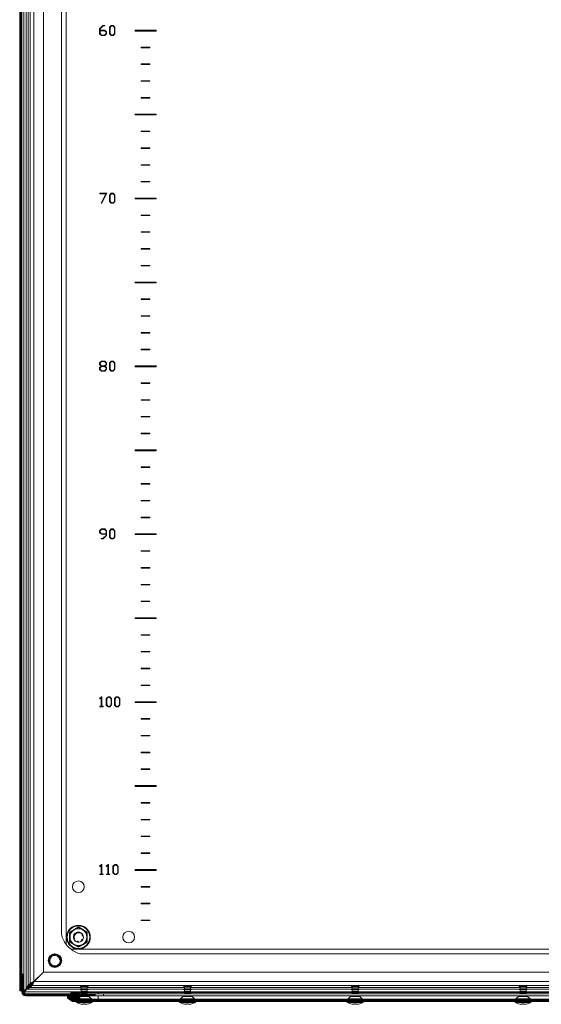
# Model space of a CAD drawing. Units: millimetres. Extents: x -3719 to 8310, y -2342 to 3251.
# Drawn here: x 3620 to 3930, y -92 to 495 of the extents above; entities that cross this region are included whole.
import ezdxf

# ---------------------------------------------------------------- set-up
doc = ezdxf.new("R2010")
doc.units = ezdxf.units.MM

msp = doc.modelspace()

# ---------------------------------------------------------------- hatches: boundary and pattern name
at = {"linetype": 'Continuous', "lineweight": 0}
h = msp.add_hatch(dxfattribs=at)
h.set_pattern_fill('ANSI31', color=4, scale=0.2, style=0)
edge = h.paths.add_edge_path(flags=0)
edge.add_arc((3621.99, 1110.84), 1.2, 90, 180, ccw=False)
edge.add_line((3621.99, 1112.04), (4217.19, 1112.04))
edge.add_arc((4217.19, 1110.84), 1.2, 0, 90, ccw=False)
edge.add_line((4218.39, 1110.84), (4218.39, -84.36))
edge.add_arc((4217.19, -84.36), 1.2, 270, 360, ccw=False)
edge.add_line((4217.19, -85.56), (4174.59, -85.56))
edge.add_line((4174.59, -85.56), (4174.59, -86.76))
edge.add_line((4174.59, -86.76), (4217.19, -86.76))
edge.add_arc((4217.19, -84.36), 2.4, 270, 360)
edge.add_line((4219.59, -84.36), (4219.59, 1110.84))
edge.add_arc((4217.19, 1110.84), 2.4, 0, 90)
edge.add_line((4217.19, 1113.24), (3621.99, 1113.24))
edge.add_arc((3621.99, 1110.84), 2.4, 90, 180)
edge.add_line((3619.59, 1110.84), (3619.59, -83.76))
edge.add_line((3619.59, -83.76), (3620.79, -83.76))
edge.add_line((3620.79, -83.76), (3620.79, 1110.84))
h = msp.add_hatch(dxfattribs=at)
h.set_pattern_fill('ANSI31', color=4, scale=0.2, style=0)
edge = h.paths.add_edge_path(flags=0)
edge.add_line((3622.09, -84.36), (3622.09, -73.76))
edge.add_line((3622.09, -73.76), (3620.89, -73.76))
edge.add_line((3620.89, -73.76), (3620.89, -84.36))
edge.add_arc((3623.29, -84.36), 2.4, 180, 270)
edge.add_line((3623.29, -86.76), (3664.59, -86.76))
edge.add_line((3664.59, -86.76), (3664.59, -85.56))
edge.add_line((3664.59, -85.56), (3623.29, -85.56))
edge.add_arc((3623.29, -84.36), 1.2, 180, 270, ccw=False)
h = msp.add_hatch(dxfattribs=at)
h.set_pattern_fill('ANSI31', color=4, scale=0.2, style=0)
edge = h.paths.add_edge_path(flags=0)
edge.add_spline(control_points=[(4189.74, -86.76), (4189.58, -86.96), (4189.42, -87.16), (4189.25, -87.36), (4189.09, -87.56), (4188.92, -87.76), (4188.76, -87.96), (4188.54, -88.23), (4188.32, -88.5), (4188.09, -88.76)], knot_values=[0, 0, 0, 0, 0.000776, 0.000776, 0.000776, 0.001553, 0.001553, 0.001553, 0.002593, 0.002593, 0.002593, 0.002593], weights=[1, 1, 1, 1, 1, 1, 1, 1, 1, 1], degree=3, periodic=0)
edge.add_line((4188.09, -88.76), (3651.09, -88.76))
edge.add_spline(control_points=[(3651.09, -88.76), (3650.93, -88.56), (3650.77, -88.36), (3650.6, -88.17), (3650.44, -87.97), (3650.27, -87.77), (3650.11, -87.57), (3649.89, -87.3), (3649.67, -87.03), (3649.44, -86.76)], knot_values=[0, 0, 0, 0, 0.000776, 0.000776, 0.000776, 0.001553, 0.001553, 0.001553, 0.002593, 0.002593, 0.002593, 0.002593], weights=[1, 1, 1, 1, 1, 1, 1, 1, 1, 1], degree=3, periodic=0)
edge.add_line((3649.44, -86.76), (3648.09, -86.76))
edge.add_line((3648.09, -86.76), (3648.09, -88.16))
edge.add_spline(control_points=[(3648.09, -88.16), (3648.49, -88.43), (3648.89, -88.69), (3649.28, -88.95), (3649.58, -89.16), (3649.89, -89.36), (3650.19, -89.56), (3650.49, -89.76), (3650.79, -89.96), (3651.09, -90.16)], knot_values=[0, 0, 0, 0, 0.001425, 0.001425, 0.001425, 0.002515, 0.002515, 0.002515, 0.003606, 0.003606, 0.003606, 0.003606], weights=[1, 1, 1, 1, 1, 1, 1, 1, 1, 1], degree=3, periodic=0)
edge.add_line((3651.09, -90.16), (4188.09, -90.16))
edge.add_spline(control_points=[(4188.09, -90.16), (4188.49, -89.9), (4188.89, -89.64), (4189.28, -89.37), (4189.58, -89.17), (4189.89, -88.97), (4190.19, -88.77), (4190.49, -88.57), (4190.79, -88.37), (4191.09, -88.16)], knot_values=[0, 0, 0, 0, 0.001425, 0.001425, 0.001425, 0.002515, 0.002515, 0.002515, 0.003606, 0.003606, 0.003606, 0.003606], weights=[1, 1, 1, 1, 1, 1, 1, 1, 1, 1], degree=3, periodic=0)
edge.add_line((4191.09, -88.16), (4191.09, -86.76))
edge.add_line((4191.09, -86.76), (4189.74, -86.76))
h = msp.add_hatch(dxfattribs=at)
h.set_pattern_fill('ANSI31', color=4, scale=0.2, style=0)
edge = h.paths.add_edge_path(flags=0)
edge.add_arc((3652.44, -88.26), 4, 60, 120)
edge.add_arc((3651.44, -86.53), 2, 120, 180)
edge.add_line((3649.44, -86.53), (3649.44, -88.76))
edge.add_line((3649.44, -88.76), (3655.44, -88.76))
edge.add_line((3655.44, -88.76), (3655.44, -86.53))
edge.add_arc((3653.44, -86.53), 2, 0, 60)

# ---------------------------------------------------------------- linework, layer by layer
at = {"color": 7, "linetype": 'Continuous', "lineweight": 15}
for p, q in [((3619.59, 1110.84), (3619.59, -83.76)), ((3620.79, 1110.84), (3620.79, -83.76)), ((3623.49, -82.48), (3623.49, 1108.95)), ((3624.56, 1107.04), (3624.56, -80.57)), ((3625.81, 1105.78), (3625.81, -79.31)), ((3628.08, -78.21), (3628.08, 1104.68)), ((3633.7, -72.59), (3633.7, 1099.06)), ((3647.39, -56.09), (3647.39, 1082.56)), ((3644.59, 1076.45), (3644.59, -49.98)), ((3669.23, 491.29), (3667.24, 489.33)), ((3667.24, 489.33), (3667.24, 486.4)), ((3667.59, 489.24), (3669.39, 491.02)), ((3667.59, 488.47), (3667.59, 489.24)), ((3670.34, 488.47), (3667.59, 488.47)), ((3667.59, 486.44), (3667.59, 488.17)), ((3667.59, 488.17), (3670.17, 488.17)), ((3670.38, 491.29), (3669.23, 491.29)), ((3669.39, 491.02), (3670.38, 491.02)), ((3670.17, 488.17), (3671.05, 487.31)), ((3671.4, 487.43), (3670.34, 488.47)), ((3670.38, 491.02), (3670.38, 491.29)), ((3671.05, 487.31), (3671.05, 486.46)), ((3671.4, 486.42), (3671.4, 487.43)), ((3674.19, 491.29), (3673.15, 490.27)), ((3673.15, 490.27), (3673.15, 486.4)), ((3673.5, 490.18), (3674.35, 491.03)), ((3673.5, 486.44), (3673.5, 490.18)), ((3675.3, 491.29), (3674.19, 491.29)), ((3674.35, 491.03), (3675.14, 491.03)), ((3675.14, 491.03), (3676.01, 490.16)), ((3676.36, 490.25), (3675.3, 491.29)), ((3676.01, 490.16), (3676.01, 486.46)), ((3676.36, 486.42), (3676.36, 490.25)), ((3700.84, 488.49), (3688.34, 488.49)), ((3688.34, 488.49), (3688.34, 487.99)), ((3688.34, 487.99), (3700.84, 487.99)), ((3700.84, 487.99), (3700.84, 488.49)), ((3667.24, 486.4), (3668.27, 485.38)), ((3668.43, 485.6), (3667.59, 486.44)), ((3668.27, 485.38), (3670.34, 485.38)), ((3670.17, 485.6), (3668.43, 485.6)), ((3671.05, 486.46), (3670.17, 485.6)), ((3670.34, 485.38), (3671.4, 486.42)), ((3673.15, 486.4), (3674.19, 485.38)), ((3674.35, 485.6), (3673.5, 486.44)), ((3674.19, 485.38), (3675.3, 485.38)), ((3675.14, 485.6), (3674.35, 485.6)), ((3676.01, 486.46), (3675.14, 485.6)), ((3675.3, 485.38), (3676.36, 486.42)), ((3697.09, 478.39), (3692.09, 478.39)), ((3692.09, 478.39), (3692.09, 478.09)), ((3692.09, 478.09), (3697.09, 478.09)), ((3697.09, 478.09), (3697.09, 478.39)), ((3697.09, 468.39), (3692.09, 468.39)), ((3692.09, 468.39), (3692.09, 468.09)), ((3692.09, 468.09), (3697.09, 468.09)), ((3697.09, 468.09), (3697.09, 468.39)), ((3697.09, 458.39), (3692.09, 458.39)), ((3692.09, 458.39), (3692.09, 458.09)), ((3692.09, 458.09), (3697.09, 458.09)), ((3697.09, 458.09), (3697.09, 458.39)), ((3697.09, 448.39), (3692.09, 448.39)), ((3692.09, 448.39), (3692.09, 448.09)), ((3692.09, 448.09), (3697.09, 448.09)), ((3697.09, 448.09), (3697.09, 448.39)), ((3700.84, 438.49), (3688.34, 438.49)), ((3688.34, 438.49), (3688.34, 437.99)), ((3688.34, 437.99), (3700.84, 437.99)), ((3700.84, 437.99), (3700.84, 438.49)), ((3692.09, 428.39), (3692.09, 428.09)), ((3697.09, 428.39), (3692.09, 428.39)), ((3697.09, 428.09), (3697.09, 428.39)), ((3692.09, 428.09), (3697.09, 428.09)), ((3692.09, 418.39), (3692.09, 418.09)), ((3697.09, 418.39), (3692.09, 418.39)), ((3692.09, 418.09), (3697.09, 418.09)), ((3697.09, 418.09), (3697.09, 418.39)), ((3692.09, 408.39), (3692.09, 408.09)), ((3697.09, 408.39), (3692.09, 408.39)), ((3692.09, 408.09), (3697.09, 408.09)), ((3697.09, 408.09), (3697.09, 408.39)), ((3697.09, 398.39), (3692.09, 398.39)), ((3692.09, 398.39), (3692.09, 398.09)), ((3692.09, 398.09), (3697.09, 398.09)), ((3697.09, 398.09), (3697.09, 398.39)), ((3671.44, 391.32), (3667.3, 391.32)), ((3667.3, 391.32), (3667.3, 391.05)), ((3667.3, 391.05), (3671.01, 391.05)), ((3671.01, 391.05), (3668.2, 385.52)), ((3668.46, 385.41), (3671.44, 391.32)), ((3674.19, 391.32), (3673.15, 390.3)), ((3673.15, 390.3), (3673.15, 386.43)), ((3673.5, 390.21), (3674.35, 391.06)), ((3673.5, 386.47), (3673.5, 390.21)), ((3675.3, 391.32), (3674.19, 391.32)), ((3674.35, 391.06), (3675.14, 391.06)), ((3675.14, 391.06), (3676.01, 390.19)), ((3676.36, 390.27), (3675.3, 391.32)), ((3676.01, 390.19), (3676.01, 386.49)), ((3676.36, 386.45), (3676.36, 390.27)), ((3700.84, 388.49), (3688.34, 388.49)), ((3688.34, 388.49), (3688.34, 387.99)), ((3688.34, 387.99), (3700.84, 387.99)), ((3700.84, 387.99), (3700.84, 388.49)), ((3668.2, 385.52), (3668.46, 385.41)), ((3673.15, 386.43), (3674.19, 385.41)), ((3674.35, 385.62), (3673.5, 386.47)), ((3674.19, 385.41), (3675.3, 385.41)), ((3675.14, 385.62), (3674.35, 385.62)), ((3676.01, 386.49), (3675.14, 385.62)), ((3675.3, 385.41), (3676.36, 386.45)), ((3697.09, 378.39), (3692.09, 378.39)), ((3692.09, 378.39), (3692.09, 378.09)), ((3692.09, 378.09), (3697.09, 378.09)), ((3697.09, 378.09), (3697.09, 378.39)), ((3692.09, 368.39), (3692.09, 368.09)), ((3697.09, 368.39), (3692.09, 368.39)), ((3692.09, 368.09), (3697.09, 368.09)), ((3697.09, 368.09), (3697.09, 368.39)), ((3697.09, 358.39), (3692.09, 358.39)), ((3692.09, 358.39), (3692.09, 358.09)), ((3692.09, 358.09), (3697.09, 358.09)), ((3697.09, 358.09), (3697.09, 358.39)), ((3697.09, 348.39), (3692.09, 348.39)), ((3692.09, 348.39), (3692.09, 348.09)), ((3692.09, 348.09), (3697.09, 348.09)), ((3697.09, 348.09), (3697.09, 348.39)), ((3700.84, 338.49), (3688.34, 338.49)), ((3688.34, 338.49), (3688.34, 337.99)), ((3688.34, 337.99), (3700.84, 337.99)), ((3700.84, 337.99), (3700.84, 338.49)), ((3697.09, 328.39), (3692.09, 328.39)), ((3692.09, 328.39), (3692.09, 328.09)), ((3692.09, 328.09), (3697.09, 328.09)), ((3697.09, 328.09), (3697.09, 328.39)), ((3692.09, 318.39), (3692.09, 318.09)), ((3697.09, 318.39), (3692.09, 318.39)), ((3692.09, 318.09), (3697.09, 318.09)), ((3697.09, 318.09), (3697.09, 318.39)), ((3692.09, 308.39), (3692.09, 308.09)), ((3697.09, 308.39), (3692.09, 308.39)), ((3692.09, 308.09), (3697.09, 308.09)), ((3697.09, 308.09), (3697.09, 308.39)), ((3697.09, 298.39), (3692.09, 298.39)), ((3692.09, 298.39), (3692.09, 298.09)), ((3692.09, 298.09), (3697.09, 298.09)), ((3697.09, 298.09), (3697.09, 298.39)), ((3668.27, 291.35), (3667.24, 290.33)), ((3667.24, 290.33), (3667.24, 289.28)), ((3667.24, 289.28), (3668.16, 288.4)), ((3668.16, 288.4), (3667.24, 287.51)), ((3667.24, 287.51), (3667.24, 286.46)), ((3667.59, 290.24), (3668.43, 291.09)), ((3667.59, 289.36), (3667.59, 290.24)), ((3668.43, 288.51), (3667.59, 289.36)), ((3667.59, 287.39), (3668.43, 288.23)), ((3670.34, 291.35), (3668.27, 291.35)), ((3668.43, 291.09), (3670.17, 291.09)), ((3670.17, 288.51), (3668.43, 288.51)), ((3668.43, 288.23), (3670.17, 288.23)), ((3670.17, 291.09), (3671.05, 290.22)), ((3671.05, 289.38), (3670.17, 288.51)), ((3670.17, 288.23), (3671.05, 287.36)), ((3671.4, 290.3), (3670.34, 291.35)), ((3670.47, 288.39), (3671.4, 289.3)), ((3671.4, 287.48), (3670.47, 288.39)), ((3671.05, 290.22), (3671.05, 289.38)), ((3671.4, 289.3), (3671.4, 290.3)), ((3671.4, 286.48), (3671.4, 287.48)), ((3674.19, 291.35), (3673.15, 290.33)), ((3673.15, 290.33), (3673.15, 286.46)), ((3673.5, 290.24), (3674.35, 291.09)), ((3673.5, 286.5), (3673.5, 290.24)), ((3675.3, 291.35), (3674.19, 291.35)), ((3674.35, 291.09), (3675.14, 291.09)), ((3675.14, 291.09), (3676.01, 290.22)), ((3676.36, 290.3), (3675.3, 291.35)), ((3676.01, 290.22), (3676.01, 286.52)), ((3676.36, 286.48), (3676.36, 290.3)), ((3700.84, 288.49), (3688.34, 288.49)), ((3688.34, 288.49), (3688.34, 287.99)), ((3688.34, 287.99), (3700.84, 287.99)), ((3700.84, 287.99), (3700.84, 288.49)), ((3667.24, 286.46), (3668.27, 285.44)), ((3667.59, 286.5), (3667.59, 287.39)), ((3668.43, 285.65), (3667.59, 286.5)), ((3668.27, 285.44), (3670.34, 285.44)), ((3670.17, 285.65), (3668.43, 285.65)), ((3671.05, 286.52), (3670.17, 285.65)), ((3670.34, 285.44), (3671.4, 286.48)), ((3671.05, 287.36), (3671.05, 286.52)), ((3673.15, 286.46), (3674.19, 285.44)), ((3674.35, 285.65), (3673.5, 286.5)), ((3674.19, 285.44), (3675.3, 285.44)), ((3675.14, 285.65), (3674.35, 285.65)), ((3676.01, 286.52), (3675.14, 285.65)), ((3675.3, 285.44), (3676.36, 286.48)), ((3697.09, 278.39), (3692.09, 278.39)), ((3692.09, 278.39), (3692.09, 278.09)), ((3692.09, 278.09), (3697.09, 278.09)), ((3697.09, 278.09), (3697.09, 278.39)), ((3697.09, 268.39), (3692.09, 268.39)), ((3692.09, 268.39), (3692.09, 268.09)), ((3692.09, 268.09), (3697.09, 268.09)), ((3697.09, 268.09), (3697.09, 268.39)), ((3692.09, 258.39), (3692.09, 258.09)), ((3697.09, 258.39), (3692.09, 258.39)), ((3692.09, 258.09), (3697.09, 258.09)), ((3697.09, 258.09), (3697.09, 258.39)), ((3697.09, 248.39), (3692.09, 248.39)), ((3692.09, 248.39), (3692.09, 248.09)), ((3692.09, 248.09), (3697.09, 248.09)), ((3697.09, 248.09), (3697.09, 248.39)), ((3700.84, 238.49), (3688.34, 238.49)), ((3688.34, 238.49), (3688.34, 237.99)), ((3688.34, 237.99), (3700.84, 237.99)), ((3700.84, 237.99), (3700.84, 238.49)), ((3692.09, 228.39), (3692.09, 228.09)), ((3697.09, 228.39), (3692.09, 228.39)), ((3692.09, 228.09), (3697.09, 228.09)), ((3697.09, 228.09), (3697.09, 228.39)), ((3692.09, 218.39), (3692.09, 218.09)), ((3697.09, 218.39), (3692.09, 218.39)), ((3692.09, 218.09), (3697.09, 218.09)), ((3697.09, 218.09), (3697.09, 218.39)), ((3697.09, 208.39), (3692.09, 208.39)), ((3692.09, 208.39), (3692.09, 208.09)), ((3692.09, 208.09), (3697.09, 208.09)), ((3697.09, 208.09), (3697.09, 208.39)), ((3697.09, 198.39), (3692.09, 198.39)), ((3692.09, 198.39), (3692.09, 198.09)), ((3692.09, 198.09), (3697.09, 198.09)), ((3697.09, 198.09), (3697.09, 198.39)), ((3668.27, 191.38), (3667.24, 190.36)), ((3667.24, 190.36), (3667.24, 189.31)), ((3667.24, 189.31), (3668.27, 188.28)), ((3667.59, 190.27), (3668.43, 191.12)), ((3667.59, 189.39), (3667.59, 190.27)), ((3668.43, 188.54), (3667.59, 189.39)), ((3670.34, 191.38), (3668.27, 191.38)), ((3668.27, 188.28), (3671.05, 188.28)), ((3668.43, 191.12), (3670.17, 191.12)), ((3671.05, 188.54), (3668.43, 188.54)), ((3670.17, 191.12), (3671.05, 190.25)), ((3671.4, 190.33), (3670.34, 191.38)), ((3671.05, 190.25), (3671.05, 188.54)), ((3671.05, 188.28), (3671.05, 187.54)), ((3671.4, 187.45), (3671.4, 190.33)), ((3674.19, 191.38), (3673.15, 190.36)), ((3673.15, 190.36), (3673.15, 186.49)), ((3673.5, 190.27), (3674.35, 191.12)), ((3673.5, 186.53), (3673.5, 190.27)), ((3675.3, 191.38), (3674.19, 191.38)), ((3674.35, 191.12), (3675.14, 191.12)), ((3675.14, 191.12), (3676.01, 190.25)), ((3676.36, 190.33), (3675.3, 191.38)), ((3676.01, 190.25), (3676.01, 186.55)), ((3676.36, 186.51), (3676.36, 190.33)), ((3700.84, 188.49), (3688.34, 188.49)), ((3688.34, 188.49), (3688.34, 187.99)), ((3688.34, 187.99), (3700.84, 187.99)), ((3700.84, 187.99), (3700.84, 188.49)), ((3668.25, 185.74), (3668.25, 185.47)), ((3669.23, 185.74), (3668.25, 185.74)), ((3668.25, 185.47), (3669.39, 185.47)), ((3671.05, 187.54), (3669.23, 185.74)), ((3669.39, 185.47), (3671.4, 187.45)), ((3673.15, 186.49), (3674.19, 185.47)), ((3674.35, 185.68), (3673.5, 186.53)), ((3674.19, 185.47), (3675.3, 185.47)), ((3675.14, 185.68), (3674.35, 185.68)), ((3676.01, 186.55), (3675.14, 185.68)), ((3675.3, 185.47), (3676.36, 186.51)), ((3692.09, 178.39), (3692.09, 178.09)), ((3697.09, 178.39), (3692.09, 178.39)), ((3692.09, 178.09), (3697.09, 178.09)), ((3697.09, 178.09), (3697.09, 178.39)), ((3692.09, 168.39), (3692.09, 168.09)), ((3697.09, 168.39), (3692.09, 168.39)), ((3692.09, 168.09), (3697.09, 168.09)), ((3697.09, 168.09), (3697.09, 168.39)), ((3692.09, 158.39), (3692.09, 158.09)), ((3697.09, 158.39), (3692.09, 158.39)), ((3697.09, 158.09), (3697.09, 158.39)), ((3692.09, 158.09), (3697.09, 158.09)), ((3697.09, 148.39), (3692.09, 148.39)), ((3692.09, 148.39), (3692.09, 148.09)), ((3692.09, 148.09), (3697.09, 148.09)), ((3697.09, 148.09), (3697.09, 148.39)), ((3700.84, 138.49), (3688.34, 138.49)), ((3688.34, 138.49), (3688.34, 137.99)), ((3688.34, 137.99), (3700.84, 137.99)), ((3700.84, 137.99), (3700.84, 138.49)), ((3697.09, 128.39), (3692.09, 128.39)), ((3692.09, 128.39), (3692.09, 128.09)), ((3692.09, 128.09), (3697.09, 128.09)), ((3697.09, 128.09), (3697.09, 128.39)), ((3697.09, 118.39), (3692.09, 118.39)), ((3692.09, 118.39), (3692.09, 118.09)), ((3692.09, 118.09), (3697.09, 118.09)), ((3697.09, 118.09), (3697.09, 118.39)), ((3692.09, 108.39), (3692.09, 108.09)), ((3697.09, 108.39), (3692.09, 108.39)), ((3692.09, 108.09), (3697.09, 108.09)), ((3697.09, 108.09), (3697.09, 108.39)), ((3697.09, 98.39), (3692.09, 98.39)), ((3692.09, 98.39), (3692.09, 98.09)), ((3692.09, 98.09), (3697.09, 98.09)), ((3697.09, 98.09), (3697.09, 98.39)), ((3668.27, 91.41), (3667.25, 90.38)), ((3667.25, 90.38), (3667.45, 90.21)), ((3667.45, 90.21), (3668.19, 91.05)), ((3668.19, 91.05), (3668.19, 85.77)), ((3668.54, 91.41), (3668.27, 91.41)), ((3668.54, 85.77), (3668.54, 91.41)), ((3672.24, 91.41), (3671.2, 90.39)), ((3671.2, 90.39), (3671.2, 86.51)), ((3671.56, 90.3), (3672.4, 91.15)), ((3671.56, 86.56), (3671.56, 90.3)), ((3673.35, 91.41), (3672.24, 91.41)), ((3672.4, 91.15), (3673.19, 91.15)), ((3673.19, 91.15), (3674.06, 90.28)), ((3674.41, 90.36), (3673.35, 91.41)), ((3674.06, 90.28), (3674.06, 86.58)), ((3674.41, 86.54), (3674.41, 90.36)), ((3677.18, 91.41), (3676.15, 90.39)), ((3676.15, 90.39), (3676.15, 86.51)), ((3676.5, 90.3), (3677.34, 91.15)), ((3676.5, 86.56), (3676.5, 90.3)), ((3678.29, 91.41), (3677.18, 91.41)), ((3677.34, 91.15), (3678.13, 91.15)), ((3678.13, 91.15), (3679, 90.28)), ((3679.36, 90.36), (3678.29, 91.41)), ((3679, 90.28), (3679, 86.58)), ((3679.36, 86.54), (3679.36, 90.36)), ((3688.34, 88.49), (3688.34, 87.99)), ((3700.84, 88.49), (3688.34, 88.49)), ((3688.34, 87.99), (3700.84, 87.99)), ((3700.84, 87.99), (3700.84, 88.49)), ((3667.3, 85.77), (3667.3, 85.5)), ((3668.19, 85.77), (3667.3, 85.77)), ((3667.3, 85.5), (3669.43, 85.5)), ((3669.43, 85.77), (3668.54, 85.77)), ((3669.43, 85.5), (3669.43, 85.77)), ((3671.2, 86.51), (3672.24, 85.5)), ((3672.4, 85.71), (3671.56, 86.56)), ((3672.24, 85.5), (3673.35, 85.5)), ((3673.19, 85.71), (3672.4, 85.71)), ((3674.06, 86.58), (3673.19, 85.71)), ((3673.35, 85.5), (3674.41, 86.54)), ((3676.15, 86.51), (3677.18, 85.5)), ((3677.34, 85.71), (3676.5, 86.56)), ((3677.18, 85.5), (3678.3, 85.5)), ((3678.14, 85.71), (3677.34, 85.71)), ((3679, 86.58), (3678.14, 85.71)), ((3678.3, 85.5), (3679.36, 86.54)), ((3697.09, 78.39), (3692.09, 78.39)), ((3692.09, 78.39), (3692.09, 78.09)), ((3692.09, 78.09), (3697.09, 78.09)), ((3697.09, 78.09), (3697.09, 78.39)), ((3692.09, 68.39), (3692.09, 68.09)), ((3697.09, 68.39), (3692.09, 68.39)), ((3692.09, 68.09), (3697.09, 68.09)), ((3697.09, 68.09), (3697.09, 68.39)), ((3697.09, 58.39), (3692.09, 58.39)), ((3692.09, 58.39), (3692.09, 58.09)), ((3692.09, 58.09), (3697.09, 58.09)), ((3697.09, 58.09), (3697.09, 58.39)), ((3697.09, 48.39), (3692.09, 48.39)), ((3692.09, 48.39), (3692.09, 48.09)), ((3692.09, 48.09), (3697.09, 48.09)), ((3697.09, 48.09), (3697.09, 48.39)), ((3700.84, 38.49), (3688.34, 38.49)), ((3688.34, 38.49), (3688.34, 37.99)), ((3688.34, 37.99), (3700.84, 37.99)), ((3700.84, 37.99), (3700.84, 38.49)), ((3692.09, 28.39), (3692.09, 28.09)), ((3697.09, 28.39), (3692.09, 28.39)), ((3692.09, 28.09), (3697.09, 28.09)), ((3697.09, 28.09), (3697.09, 28.39)), ((3692.09, 18.39), (3692.09, 18.09)), ((3697.09, 18.39), (3692.09, 18.39)), ((3692.09, 18.09), (3697.09, 18.09)), ((3697.09, 18.09), (3697.09, 18.39)), ((3692.09, 8.39), (3692.09, 8.09)), ((3697.09, 8.39), (3692.09, 8.39)), ((3692.09, 8.09), (3697.09, 8.09)), ((3697.09, 8.09), (3697.09, 8.39)), ((3697.09, -1.61), (3692.09, -1.61)), ((3692.09, -1.61), (3692.09, -1.91)), ((3692.09, -1.91), (3697.09, -1.91)), ((3697.09, -1.91), (3697.09, -1.61)), ((3668.27, -8.56), (3667.25, -9.59)), ((3667.25, -9.59), (3667.45, -9.76)), ((3667.45, -9.76), (3668.19, -8.92)), ((3668.19, -8.92), (3668.19, -14.2)), ((3668.54, -8.56), (3668.27, -8.56)), ((3668.54, -14.2), (3668.54, -8.56)), ((3672.24, -8.56), (3671.22, -9.59)), ((3671.22, -9.59), (3671.42, -9.76)), ((3671.42, -9.76), (3672.16, -8.92)), ((3672.16, -8.92), (3672.16, -14.2)), ((3672.51, -8.56), (3672.24, -8.56)), ((3672.51, -14.2), (3672.51, -8.56)), ((3676.21, -8.56), (3675.17, -9.59)), ((3675.17, -9.59), (3675.17, -13.46)), ((3675.53, -9.67), (3676.37, -8.82)), ((3675.53, -13.42), (3675.53, -9.67)), ((3677.32, -8.56), (3676.21, -8.56)), ((3676.37, -8.82), (3677.16, -8.82)), ((3677.16, -8.82), (3678.03, -9.69)), ((3678.38, -9.61), (3677.32, -8.56)), ((3678.03, -9.69), (3678.03, -13.39)), ((3678.38, -13.43), (3678.38, -9.61)), ((3700.84, -11.51), (3688.34, -11.51)), ((3688.34, -11.51), (3688.34, -12.01)), ((3700.84, -12.01), (3700.84, -11.51)), ((3667.3, -14.2), (3667.3, -14.48)), ((3668.19, -14.2), (3667.3, -14.2)), ((3667.3, -14.48), (3669.43, -14.48)), ((3669.43, -14.2), (3668.54, -14.2)), ((3669.43, -14.48), (3669.43, -14.2)), ((3671.27, -14.2), (3671.27, -14.48)), ((3672.16, -14.2), (3671.27, -14.2)), ((3671.27, -14.48), (3673.4, -14.48)), ((3673.4, -14.2), (3672.51, -14.2)), ((3673.4, -14.48), (3673.4, -14.2)), ((3675.17, -13.46), (3676.21, -14.48)), ((3676.37, -14.26), (3675.53, -13.42)), ((3676.21, -14.48), (3677.32, -14.48)), ((3677.16, -14.26), (3676.37, -14.26)), ((3678.03, -13.39), (3677.16, -14.26)), ((3677.32, -14.48), (3678.38, -13.43)), ((3688.34, -12.01), (3700.84, -12.01)), ((3692.09, -21.61), (3692.09, -21.91)), ((3697.09, -21.61), (3692.09, -21.61)), ((3692.09, -21.91), (3697.09, -21.91)), ((3697.09, -21.91), (3697.09, -21.61)), ((3697.09, -31.61), (3692.09, -31.61)), ((3692.09, -31.61), (3692.09, -31.91)), ((3692.09, -31.91), (3697.09, -31.91)), ((3697.09, -31.91), (3697.09, -31.61)), ((3692.09, -41.61), (3692.09, -41.91)), ((3697.09, -41.61), (3692.09, -41.61)), ((3692.09, -41.91), (3697.09, -41.91)), ((3697.09, -41.91), (3697.09, -41.61)), ((3649.36, -51.76), (3649.34, -48.73)), ((3649.34, -54.8), (3649.36, -51.76)), ((3649.59, -48.88), (3649.59, -51.76)), ((3649.59, -51.76), (3649.59, -54.65)), ((3651.64, -52.31), (3651.65, -52.33)), ((3651.89, -50.55), (3651.95, -50.35)), ((3652.64, -49.49), (3652.62, -49.51)), ((3653.21, -49.1), (3653.55, -48.95)), ((3653.39, -49.64), (3653.41, -49.63)), ((3653.41, -49.63), (3653.49, -49.62)), ((3654.04, -48.87), (3654.48, -48.77)), ((3655.57, -48.93), (3655.54, -48.92)), ((3657.11, -51.08), (3657.04, -51.04)), ((3657.49, -51.25), (3657.59, -51.96)), ((3657.54, -51.17), (3657.53, -51.14)), ((3659.59, -48.88), (3659.59, -51.76)), ((3659.59, -51.76), (3659.59, -54.65)), ((3659.85, -48.73), (3659.83, -51.76)), ((3659.83, -51.76), (3659.85, -54.8)), ((3651.98, -53.24), (3652.47, -53.89)), ((3652.04, -53.33), (3652.17, -53.49)), ((3652.2, -53.02), (3652.2, -53.02)), ((3652.63, -53.73), (3652.2, -53.02)), ((3652.47, -53.89), (3652.63, -53.73)), ((3653.69, -54.62), (3653.67, -54.62)), ((3656.53, -54.05), (3656.52, -54.06)), ((3656.61, -53.98), (3656.59, -54)), ((3640.23, -61.78), (3640.59, -61.76)), ((4188.92, -58.96), (3650.27, -58.96)), ((3656.38, -61.76), (4182.81, -61.76)), ((3620.89, -73.76), (3620.89, -84.36)), ((3622.09, -73.76), (3620.89, -73.76)), ((3622.09, -73.76), (3622.09, -84.36)), ((3633.7, -72.59), (3628.08, -78.21)), ((3628.15, -78.28), (3633.77, -72.66)), ((4205.42, -72.66), (3633.77, -72.66)), ((3625.81, -79.31), (3624.56, -80.57)), ((3624.56, -80.57), (3625.4, -80.57)), ((3626.66, -79.31), (3625.4, -80.57)), ((3625.79, -80.95), (3627.05, -79.7)), ((3625.79, -81.8), (3627.05, -80.55)), ((3625.79, -80.95), (3625.79, -81.8)), ((3626.66, -79.31), (3625.81, -79.31)), ((3627.05, -80.55), (3627.05, -79.7)), ((3627.05, -80.55), (4212.14, -80.55)), ((3628.09, -78.26), (3628.09, -78.19)), ((3628.17, -78.26), (3628.09, -78.26)), ((4211.04, -78.28), (3628.15, -78.28)), ((3655.87, -81.21), (3655.78, -81.36)), ((3655.78, -81.36), (3656.3, -81.66)), ((3660.41, -81.36), (3655.78, -81.36)), ((3655.94, -81.17), (3655.87, -81.21)), ((3660.32, -81.21), (3655.87, -81.21)), ((3660.25, -81.17), (3655.94, -81.17)), ((3656.3, -81.66), (3656.3, -82.56)), ((3659.88, -81.66), (3656.3, -81.66)), ((3659.88, -81.66), (3660.41, -81.36)), ((3659.88, -82.56), (3659.88, -81.66)), ((3660.32, -81.21), (3660.25, -81.17)), ((3660.41, -81.36), (3660.32, -81.21)), ((3717.37, -81.21), (3717.28, -81.36)), ((3717.28, -81.36), (3717.8, -81.66)), ((3721.91, -81.36), (3717.28, -81.36)), ((3717.44, -81.17), (3717.37, -81.21)), ((3721.82, -81.21), (3717.37, -81.21)), ((3721.75, -81.17), (3717.44, -81.17)), ((3717.8, -81.66), (3717.8, -82.56)), ((3721.38, -81.66), (3717.8, -81.66)), ((3721.38, -81.66), (3721.91, -81.36)), ((3721.38, -82.56), (3721.38, -81.66)), ((3721.82, -81.21), (3721.75, -81.17)), ((3721.91, -81.36), (3721.82, -81.21)), ((3817.37, -81.21), (3817.28, -81.36)), ((3817.28, -81.36), (3817.8, -81.66)), ((3821.91, -81.36), (3817.28, -81.36)), ((3817.44, -81.17), (3817.37, -81.21)), ((3821.82, -81.21), (3817.37, -81.21)), ((3821.75, -81.17), (3817.44, -81.17)), ((3817.8, -81.66), (3817.8, -82.56)), ((3821.38, -81.66), (3817.8, -81.66)), ((3821.38, -81.66), (3821.91, -81.36)), ((3821.38, -82.56), (3821.38, -81.66)), ((3821.82, -81.21), (3821.75, -81.17)), ((3821.91, -81.36), (3821.82, -81.21)), ((3917.37, -81.21), (3917.28, -81.36)), ((3917.28, -81.36), (3917.8, -81.66)), ((3921.91, -81.36), (3917.28, -81.36)), ((3917.44, -81.17), (3917.37, -81.21)), ((3921.82, -81.21), (3917.37, -81.21)), ((3921.75, -81.17), (3917.44, -81.17)), ((3917.8, -81.66), (3917.8, -82.56)), ((3921.38, -81.66), (3917.8, -81.66)), ((3921.38, -81.66), (3921.91, -81.36)), ((3921.38, -82.56), (3921.38, -81.66)), ((3921.82, -81.21), (3921.75, -81.17)), ((3921.91, -81.36), (3921.82, -81.21)), ((3620.79, -83.76), (3619.59, -83.76)), ((3620.89, -83.71), (3620.79, -83.71)), ((3622.26, -83.71), (3622.09, -83.71)), ((3622.26, -83.71), (3623.49, -82.48)), ((3623.88, -82.86), (3622.69, -84.05)), ((3622.69, -84.36), (3622.69, -84.05)), ((3622.69, -84.36), (3622.69, -85.4)), ((3664.59, -85.56), (3623.29, -85.56)), ((3664.59, -86.76), (3623.29, -86.76)), ((3648.09, -88.16), (3648.09, -86.76)), ((3649.44, -86.76), (3648.09, -86.76)), ((3649.44, -88.76), (3649.44, -86.53)), ((3656.12, -84.26), (3652.44, -84.26)), ((3655.44, -86.53), (3655.44, -88.76)), ((3655.44, -87.16), (3660.84, -87.16)), ((3656.3, -82.56), (3655.69, -82.91)), ((3655.69, -82.91), (3656.3, -83.26)), ((3660.49, -82.91), (3655.69, -82.91)), ((3656.3, -84.16), (3655.69, -84.51)), ((3655.69, -84.51), (3656.3, -84.86)), ((3660.49, -84.51), (3655.69, -84.51)), ((3659.88, -82.56), (3656.3, -82.56)), ((3656.3, -83.26), (3656.3, -84.16)), ((3659.88, -83.26), (3656.3, -83.26)), ((3659.88, -84.16), (3656.3, -84.16)), ((3656.3, -84.86), (3656.3, -85.56)), ((3659.88, -84.86), (3656.3, -84.86)), ((3656.3, -86.76), (3656.3, -87.16)), ((3660.49, -82.91), (3659.88, -82.56)), ((3659.88, -83.26), (3660.49, -82.91)), ((3659.88, -84.16), (3659.88, -83.26)), ((3660.49, -84.51), (3659.88, -84.16)), ((3659.88, -84.86), (3660.49, -84.51)), ((3659.88, -85.56), (3659.88, -84.86)), ((3659.88, -87.16), (3659.88, -86.76)), ((3666.44, -84.26), (3660.07, -84.26)), ((3662.31, -88.5), (3660.84, -87.16)), ((3664.59, -86.76), (3664.59, -85.56)), ((3664.59, -85.56), (3669.59, -85.56)), ((3669.59, -86.76), (3664.59, -86.76)), ((3717.62, -84.26), (3666.44, -84.26)), ((3669.59, -86.76), (3669.59, -85.56)), ((3669.59, -85.56), (4169.59, -85.56)), ((4169.59, -86.76), (3669.59, -86.76)), ((3716.84, -87.16), (3715.38, -88.5)), ((3716.84, -87.16), (3722.34, -87.16)), ((3717.8, -82.56), (3717.19, -82.91)), ((3717.19, -82.91), (3717.8, -83.26)), ((3721.99, -82.91), (3717.19, -82.91)), ((3717.8, -84.16), (3717.19, -84.51)), ((3717.19, -84.51), (3717.8, -84.86)), ((3721.99, -84.51), (3717.19, -84.51)), ((3721.38, -82.56), (3717.8, -82.56)), ((3717.8, -83.26), (3717.8, -84.16)), ((3721.38, -83.26), (3717.8, -83.26)), ((3721.38, -84.16), (3717.8, -84.16)), ((3717.8, -84.86), (3717.8, -85.56)), ((3721.38, -84.86), (3717.8, -84.86)), ((3717.8, -86.76), (3717.8, -87.16)), ((3721.99, -82.91), (3721.38, -82.56)), ((3721.38, -83.26), (3721.99, -82.91)), ((3721.38, -84.16), (3721.38, -83.26)), ((3721.99, -84.51), (3721.38, -84.16)), ((3721.38, -84.86), (3721.99, -84.51)), ((3721.38, -85.56), (3721.38, -84.86)), ((3721.38, -87.16), (3721.38, -86.76)), ((3817.62, -84.26), (3721.57, -84.26)), ((3723.81, -88.5), (3722.34, -87.16)), ((3816.84, -87.16), (3815.38, -88.5)), ((3816.84, -87.16), (3822.34, -87.16)), ((3817.8, -82.56), (3817.19, -82.91)), ((3817.19, -82.91), (3817.8, -83.26)), ((3821.99, -82.91), (3817.19, -82.91)), ((3817.8, -84.16), (3817.19, -84.51)), ((3817.19, -84.51), (3817.8, -84.86)), ((3821.99, -84.51), (3817.19, -84.51)), ((3821.38, -82.56), (3817.8, -82.56)), ((3817.8, -83.26), (3817.8, -84.16)), ((3821.38, -83.26), (3817.8, -83.26)), ((3821.38, -84.16), (3817.8, -84.16)), ((3817.8, -84.86), (3817.8, -85.56)), ((3821.38, -84.86), (3817.8, -84.86)), ((3817.8, -86.76), (3817.8, -87.16)), ((3821.99, -82.91), (3821.38, -82.56)), ((3821.38, -83.26), (3821.99, -82.91)), ((3821.38, -84.16), (3821.38, -83.26)), ((3821.99, -84.51), (3821.38, -84.16)), ((3821.38, -84.86), (3821.99, -84.51)), ((3821.38, -85.56), (3821.38, -84.86)), ((3821.38, -87.16), (3821.38, -86.76)), ((3917.62, -84.26), (3821.57, -84.26)), ((3823.81, -88.5), (3822.34, -87.16)), ((3916.84, -87.16), (3915.38, -88.5)), ((3916.84, -87.16), (3922.34, -87.16)), ((3917.8, -82.56), (3917.19, -82.91)), ((3917.19, -82.91), (3917.8, -83.26)), ((3921.99, -82.91), (3917.19, -82.91)), ((3917.8, -84.16), (3917.19, -84.51)), ((3917.19, -84.51), (3917.8, -84.86)), ((3921.99, -84.51), (3917.19, -84.51)), ((3921.38, -82.56), (3917.8, -82.56)), ((3917.8, -83.26), (3917.8, -84.16)), ((3921.38, -83.26), (3917.8, -83.26)), ((3921.38, -84.16), (3917.8, -84.16)), ((3917.8, -84.86), (3917.8, -85.56)), ((3921.38, -84.86), (3917.8, -84.86)), ((3917.8, -86.76), (3917.8, -87.16)), ((3921.99, -82.91), (3921.38, -82.56)), ((3921.38, -83.26), (3921.99, -82.91)), ((3921.38, -84.16), (3921.38, -83.26)), ((3921.99, -84.51), (3921.38, -84.16)), ((3921.38, -84.86), (3921.99, -84.51)), ((3921.38, -85.56), (3921.38, -84.86)), ((3921.38, -87.16), (3921.38, -86.76)), ((4017.62, -84.26), (3921.57, -84.26)), ((3923.81, -88.5), (3922.34, -87.16)), ((3649.44, -88.76), (3655.44, -88.76)), ((4188.09, -88.76), (3651.09, -88.76)), ((3651.09, -90.16), (4188.09, -90.16)), ((3655.44, -91.48), (3656.3, -91.69)), ((3656.3, -91.69), (3657.21, -91.79)), ((3657.21, -91.79), (3657.75, -91.69)), ((3657.75, -91.69), (3657.61, -91.48)), ((3657.78, -91.48), (3657.75, -91.69)), ((3658.41, -91.48), (3658.44, -91.69)), ((3658.58, -91.48), (3658.44, -91.69)), ((3658.44, -91.69), (3658.98, -91.79)), ((3658.98, -91.79), (3659.89, -91.69)), ((3659.89, -91.69), (3660.75, -91.48)), ((3716.94, -91.48), (3717.8, -91.69)), ((3717.8, -91.69), (3718.71, -91.79)), ((3718.71, -91.79), (3719.25, -91.69)), ((3719.25, -91.69), (3719.11, -91.48)), ((3719.28, -91.48), (3719.25, -91.69)), ((3719.91, -91.48), (3719.94, -91.69)), ((3720.08, -91.48), (3719.94, -91.69)), ((3719.94, -91.69), (3720.48, -91.79)), ((3720.48, -91.79), (3721.39, -91.69)), ((3721.39, -91.69), (3722.25, -91.48)), ((3816.94, -91.48), (3817.8, -91.69)), ((3817.8, -91.69), (3818.71, -91.79)), ((3818.71, -91.79), (3819.25, -91.69)), ((3819.25, -91.69), (3819.11, -91.48)), ((3819.28, -91.48), (3819.25, -91.69)), ((3819.91, -91.48), (3819.94, -91.69)), ((3820.08, -91.48), (3819.94, -91.69)), ((3819.94, -91.69), (3820.48, -91.79)), ((3820.48, -91.79), (3821.39, -91.69)), ((3821.39, -91.69), (3822.25, -91.48)), ((3916.94, -91.48), (3917.8, -91.69)), ((3917.8, -91.69), (3918.71, -91.79)), ((3918.71, -91.79), (3919.25, -91.69)), ((3919.25, -91.69), (3919.11, -91.48)), ((3919.28, -91.48), (3919.25, -91.69)), ((3919.91, -91.48), (3919.94, -91.69)), ((3920.08, -91.48), (3919.94, -91.69)), ((3919.94, -91.69), (3920.48, -91.79)), ((3920.48, -91.79), (3921.39, -91.69)), ((3921.39, -91.69), (3922.25, -91.48))]:
    msp.add_line(p, q, dxfattribs=at)
at = {"color": 8, "linetype": 'Continuous', "lineweight": 15}
for p, q in [((3621.99, 1110.45), (3621.99, -73.76)), ((3625.79, -81.8), (3656.3, -81.8)), ((3659.88, -81.8), (3717.8, -81.8)), ((3721.38, -81.8), (3817.8, -81.8)), ((3821.38, -81.8), (3917.8, -81.8)), ((3921.38, -81.8), (4017.8, -81.8)), ((3622.69, -84.36), (3651.56, -84.36)), ((3623.88, -82.86), (3655.78, -82.86)), ((3653.33, -84.36), (3655.95, -84.36)), ((3656.19, -84.8), (3654.44, -84.8)), ((3666.44, -84.8), (3660, -84.8)), ((3660.41, -82.86), (3717.28, -82.86)), ((3666.44, -84.8), (3666.44, -84.26)), ((3666.44, -84.8), (3666.44, -85.56)), ((3717.69, -84.8), (3666.44, -84.8)), ((3666.44, -86.76), (3666.44, -88.76)), ((3817.69, -84.8), (3721.5, -84.8)), ((3721.91, -82.86), (3817.28, -82.86)), ((3917.69, -84.8), (3821.5, -84.8)), ((3821.91, -82.86), (3917.28, -82.86)), ((4017.69, -84.8), (3921.5, -84.8)), ((3921.91, -82.86), (4017.28, -82.86)), ((3653.47, -90.67), (3662.72, -90.67)), ((3655.44, -88.5), (3662.31, -88.5)), ((3714.97, -90.67), (3724.22, -90.67)), ((3715.38, -88.5), (3723.81, -88.5)), ((3814.97, -90.67), (3824.22, -90.67)), ((3815.38, -88.5), (3823.81, -88.5)), ((3914.97, -90.67), (3924.22, -90.67)), ((3915.38, -88.5), (3923.81, -88.5))]:
    msp.add_line(p, q, dxfattribs=at)
at = {"color": 7, "linetype": 'Continuous', "lineweight": 15, "flags": 128}
for points in [[(3649.34, -48.73), (3651.97, -47.23), (3654.59, -45.7)], [(3652.09, -47.43), (3654.05, -46.3), (3654.59, -45.99)], [(3654.59, -45.7), (3657.21, -47.23), (3659.85, -48.73)], [(3654.59, -45.99), (3655.8, -46.69), (3657.09, -47.43)], [(3649.59, -48.88), (3650.8, -48.18), (3652.09, -47.43)], [(3651.59, -51.76), (3651.78, -50.74), (3651.89, -50.47)], [(3652.16, -53.51), (3651.78, -52.79), (3651.59, -51.76)], [(3652, -50.26), (3651.65, -51.2), (3651.64, -52.31)], [(3651.95, -50.35), (3652.3, -49.84), (3652.63, -49.5)], [(3652.03, -52.34), (3652.08, -51.46), (3652.36, -50.76)], [(3654.59, -48.76), (3653.59, -48.94), (3652.64, -49.49)], [(3653.73, -49.47), (3654.37, -49.25), (3654.82, -49.2)], [(3654.78, -49.19), (3654.69, -49.11), (3654.67, -49.07)], [(3655.37, -49.14), (3655.32, -49.22), (3655.22, -49.27)], [(3655.25, -49.3), (3655.31, -49.28), (3655.38, -49.25)], [(3657.18, -50.24), (3656.53, -49.47), (3655.57, -48.93)], [(3656.98, -49.94), (3657.41, -50.74), (3657.53, -51.16)], [(3657.05, -50.34), (3657.07, -50.32), (3657.18, -50.24)], [(3657.09, -47.43), (3659.05, -48.57), (3659.59, -48.88)], [(3654.59, -57.83), (3651.98, -56.3), (3649.34, -54.8)], [(3652.09, -56.09), (3650.14, -54.96), (3649.59, -54.65)], [(3654.59, -57.54), (3653.39, -56.84), (3652.09, -56.09)], [(3654.55, -54.76), (3654.07, -54.72), (3653.57, -54.58)], [(3653.57, -54.58), (3653.58, -54.59), (3653.6, -54.59)], [(3659.85, -54.8), (3657.21, -56.3), (3654.59, -57.83)], [(3657.09, -56.09), (3655.14, -57.23), (3654.59, -57.54)], [(3657.17, -53.31), (3656.89, -53.69), (3656.61, -53.98)], [(3659.59, -54.65), (3658.39, -55.35), (3657.09, -56.09)], [(3637.51, -65.44), (3637.42, -65.43), (3637.34, -65.42), (3637.27, -65.41), (3637.2, -65.41), (3637.14, -65.4), (3637.09, -65.39), (3637.05, -65.39), (3637.02, -65.39)], [(3644.17, -66.14), (3644.14, -66.14), (3644.1, -66.13), (3644.05, -66.13), (3643.99, -66.12), (3643.92, -66.11), (3643.85, -66.11), (3643.77, -66.1), (3643.68, -66.09)], [(3651.09, -88.76), (3650.6, -88.17), (3650.11, -87.57), (3649.44, -86.76)], [(3651.09, -90.16), (3650.19, -89.56), (3649.28, -88.95), (3648.09, -88.16)], [(3657.61, -91.48), (3658.09, -91.49), (3658.58, -91.48)], [(3719.11, -91.48), (3719.59, -91.49), (3720.08, -91.48)], [(3819.11, -91.48), (3819.59, -91.49), (3820.08, -91.48)], [(3919.11, -91.48), (3919.59, -91.49), (3920.08, -91.48)]]:
    msp.add_lwpolyline(points, dxfattribs=at)
at = {"color": 7, "linetype": 'Continuous', "lineweight": 15}
for centre, radius in [((3654.59, -21.76), 3.5), ((3654.59, -51.76), 7.1), ((3654.59, -51.76), 6.73), ((3684.59, -51.76), 3.5), ((3640.6, -65.76), 4.02)]:
    msp.add_circle(centre, radius, dxfattribs=at)
for centre, radius, start, end in [((3654.59, -51.76), 5, 60, 120), ((3650.82, -49.76), 6.23, 182.01617, 214.78308), ((3654.59, -51.76), 5, 120, 180), ((3654.59, -51.76), 5, 180, 240), ((3651.8, -52.73), 0.453, 59.13356, 110.04977), ((3651.87, -52.78), 0.423, 43.60404, 119.44442), ((3652.28, -49.82), 0.515, 237.49579, 272.95117), ((3651.77, -52.77), 0.5, 330.28884, 58.10373), ((3652.31, -49.85), 0.485, 269.48281, 47.69785), ((3654.6, -51.76), 2.45, 110.73562, 155.72494), ((3652.41, -49.93), 0.365, 340.2794, 46.99566), ((3654.59, -51.76), 3, 68.04843, 104.23197), ((3655.1, -48.79), 0.515, 177.12677, 212.97899), ((3655.14, -48.81), 0.5, 230.81429, 298.88742), ((3655.15, -48.89), 0.422, 276.93668, 354.9514), ((3654.83, -51.92), 2.73, 34.17208, 78.31471), ((3657.42, -50.76), 0.5, 149.99936, 277.40296), ((3657.42, -50.76), 0.503, 132.55424, 149.96138), ((3657.37, -50.63), 0.538, 226.26641, 287.53428), ((3657.35, -50.79), 0.422, 216.97132, 296.02088), ((3657.44, -50.71), 0.545, 220.13448, 274.59154), ((3654.59, -51.76), 5, 0, 60), ((3654.59, -51.76), 5, 300, 0), ((3654.59, -51.76), 3, 329.13241, 356.21929), ((3652.38, -51.15), 7.01, 197.99781, 224.75769), ((3654.3, -52.05), 8, 210.25972, 239.74028), ((3651.74, -52.78), 0.517, 297.91939, 332.89694), ((3654.59, -51.76), 5, 240, 300), ((3654.59, -51.76), 3, 225, 250.01164), ((3654.05, -54.71), 0.5, 30.00263, 164.79113), ((3654.1, -54.74), 0.526, 98.88428, 164.29507), ((3654.12, -54.65), 0.453, 106.50353, 175.53712), ((3654.2, -54.71), 0.513, 103.54174, 171.11692), ((3654.05, -54.71), 0.5, 354.35619, 29.99229), ((3654.59, -51.76), 3, 269.13241, 310.01164), ((3656.88, -53.71), 0.5, 90.00094, 224.78949), ((3656.92, -53.69), 0.526, 158.86999, 223.30316), ((3656.85, -53.64), 0.448, 165.96097, 234.68812), ((3656.97, -53.58), 0.544, 165.6925, 228.24773), ((3656.88, -53.71), 0.5, 54.3437, 90.00373), ((3640.6, -65.76), 3.59, 123.35814, 173.98262), ((3640.59, -65.76), 3.1, 354.01027, 173.98047), ((3640.59, -65.76), 3.59, 354.01414, 123.3563), ((3655.39, -53.69), 7.35, 225.86519, 251.37966), ((3656.68, -55.3), 6.47, 235.83272, 267.36772), ((3640.59, -65.76), 3.59, 173.98825, 303.35323), ((3640.59, -65.76), 3.1, 173.98221, 354.00852), ((3640.59, -65.76), 3.59, 303.36682, 354.00596), ((3613.45, -70.52), 15.62, 310.04141, 319.95949), ((3609.35, -73.37), 16.82, 327.22247, 334.66832), ((3637.22, -94.29), 17.56, 130.59065, 139.40756), ((3632.02, -95.26), 14.83, 114.83026, 123.27622), ((3637.34, -100.23), 23.88, 112.82682, 118.86115), ((3632.81, -85.89), 9, 123.21498, 133.04539), ((3612.63, -72.16), 16.68, 329.83386, 338.47816), ((3617.78, -71.38), 12.45, 318.10542, 326.34449), ((3623.29, -84.36), 2.4, 180, 270), ((3623.29, -84.36), 1.2, 180, 270), ((3651.44, -86.53), 2, 120, 180), ((3652.44, -88.26), 4, 60, 120), ((3653.44, -86.53), 2, 0, 60), ((3653.63, -90.39), 0.321, 135, 240.88963), ((3658.09, -82.37), 9.5, 240.88963, 253.72752), ((3658.09, -82.37), 9.5, 286.26111, 299.11037), ((3662.98, -87.76), 1, 227.56377, 270), ((3662.56, -90.39), 0.321, 299.11037, 45), ((3714.71, -87.76), 1, 270, 312.43623), ((3715.13, -90.39), 0.321, 135, 240.88963), ((3719.59, -82.37), 9.5, 240.88963, 253.72752), ((3719.59, -82.37), 9.5, 286.26111, 299.11037), ((3724.48, -87.76), 1, 227.56377, 270), ((3724.06, -90.39), 0.321, 299.11037, 45), ((3814.71, -87.76), 1, 270, 312.43623), ((3815.13, -90.39), 0.321, 135, 240.88963), ((3819.59, -82.37), 9.5, 240.88963, 253.72752), ((3819.59, -82.37), 9.5, 286.26111, 299.11037), ((3824.48, -87.76), 1, 227.56377, 270), ((3824.06, -90.39), 0.321, 299.11037, 45), ((3914.71, -87.76), 1, 270, 312.43623), ((3915.13, -90.39), 0.321, 135, 240.88963), ((3919.59, -82.37), 9.5, 240.88963, 253.72752), ((3919.59, -82.37), 9.5, 286.26111, 299.11037), ((3924.48, -87.76), 1, 227.56377, 270), ((3924.06, -90.39), 0.321, 299.11037, 45)]:
    msp.add_arc(centre, radius, start, end, dxfattribs=at)

doc.saveas('drawing.dxf')
